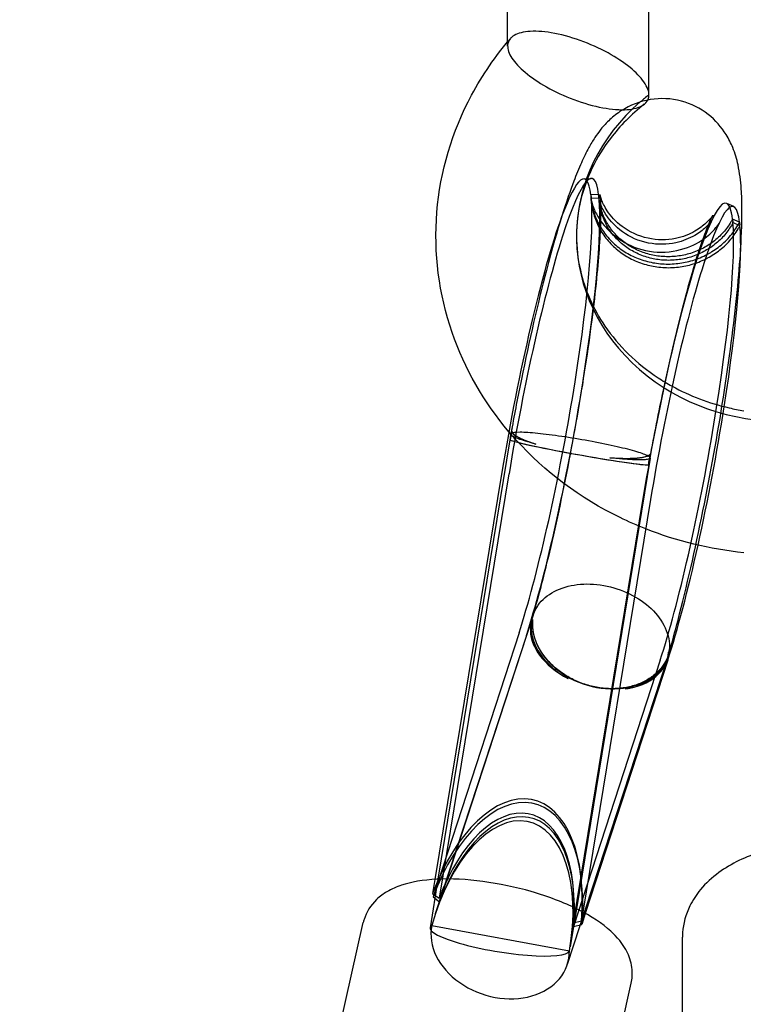
# Model space of a CAD drawing. Extents: x -293 to 432, y -284 to 282.
# Drawn here: x -4 to 0, y 148 to 153 of the extents above; entities that cross this region are included whole.
import ezdxf

# ---------------------------------------------------------------- set-up
doc = ezdxf.new("R2010")
doc.units = 0
doc.header["$LTSCALE"] = 20
doc.header["$MEASUREMENT"] = 0
doc.layers.get('0').update_dxf_attribs({"linetype": 'CONTINUOUS'})
doc.layers.add('DIM_IMP_SAFETY', color=7, linetype='CONTINUOUS')
doc.layers.add('TPMTRX02$0$2D_GALV', color=4, linetype='CONTINUOUS')
doc.styles.get("Standard").update_dxf_attribs({"font": 'DCI.shx'})
doc.dimstyles.new('AM_ANSI', dxfattribs={"dimscale": 48, "dimtxt": 0.12, "dimasz": 0.12, "dimexe": 0.1, "dimexo": 0.05, "dimgap": 0.06, "dimtad": 0, "dimtih": 1, "dimtoh": 1, "dimdec": 0, "dimzin": 7, "dimdsep": 46, "dimlunit": 4, "dimtxsty": 'Standard', "dimcen": 0, "dimclrd": 256, "dimclre": 256, "dimclrt": 256, "dimadec": 0, "dimazin": 2, "dimtp": 0.1, "dimtm": 0.1, "dimtfac": 0.71, "dimtdec": 0, "dimtofl": 0, "dimtmove": 0, "dimatfit": 3, "dimfxl": 0, "dimtolj": 1, "dimtzin": 7, "dimlwd": -1, "dimlwe": -1, "dimarcsym": 0})

# ---------------------------------------------------------------- blocks, each defined once
blk = doc.blocks.new('TPMTRX02')
at = {"layer": 'TPMTRX02$0$2D_GALV'}
for p, q in [((-0.8647, 152.8689), (-0.8647, 153.7032)), ((-1.1932, 152.4471), (-1.1541, 152.4497)), ((-1.1168, 152.3697), (-1.1562, 152.3677)), ((-1.1562, 152.3677), (-1.1547, 152.3539)), ((-1.1542, 152.3495), (-1.1547, 152.3539)), ((-1.1168, 152.3697), (-1.1154, 152.3559)), ((-1.1149, 152.3515), (-1.1154, 152.3559)), ((-1.1149, 152.3515), (-1.1542, 152.3495)), ((-0.4392, 152.3083), (-0.4747, 152.3247)), ((-0.41, 152.2304), (-0.4453, 152.2461)), ((-0.4453, 152.2461), (-0.4438, 152.2323)), ((-0.4434, 152.2279), (-0.4438, 152.2323)), ((-0.4081, 152.2122), (-0.4434, 152.2279)), ((-0.41, 152.2304), (-0.4085, 152.2166)), ((-0.4081, 152.2122), (-0.4085, 152.2166)), ((-1.5544, 151.1864), (-1.5576, 151.1669)), ((-1.5622, 151.1383), (-1.9227, 148.9328)), ((-1.5621, 151.1391), (-1.5622, 151.1383)), ((-0.8592, 151.0463), (-1.2288, 148.7845)), ((-0.8592, 151.0463), (-0.8592, 151.0463)), ((-1.6025, 150.9759), (-1.9381, 148.932)), ((-1.5666, 150.9676), (-1.9163, 148.8372)), ((-0.895, 150.844), (-1.2448, 148.7137)), ((-0.8564, 150.8386), (-1.1964, 148.7679)), ((-1.4461, 150.2571), (-1.9367, 148.7583)), ((-1.5162, 150.1697), (-1.9477, 148.8435)), ((-1.4795, 150.1554), (-1.9144, 148.8191)), ((-0.7743, 150.0316), (-1.2741, 148.5044)), ((-0.808, 150.0318), (-1.2428, 148.6955)), ((-0.77, 150.0324), (-1.1837, 148.761)), ((-0.765, 150.0599), (-0.7707, 150.0425)), ((-1.9227, 148.9328), (-1.9626, 148.6887)), ((-1.9381, 148.932), (-1.9496, 148.8617)), ((-1.9496, 148.8617), (-1.9163, 148.8372)), ((-1.9477, 148.8435), (-1.9144, 148.8191)), ((-1.2288, 148.7845), (-1.2601, 148.5933)), ((-1.1964, 148.7679), (-1.2035, 148.7244)), ((-1.1837, 148.761), (-1.2016, 148.7062)), ((-2.6811, 147.0205), (-2.2977, 148.7147)), ((-1.9541, 148.6996), (-1.2637, 148.5726)), ((-1.2448, 148.7137), (-1.2035, 148.7244)), ((-1.2428, 148.6955), (-1.2016, 148.7062)), ((-0.6966, 147.1487), (-0.6966, 148.6415)), ((-1.3371, 146.7164), (-0.9537, 148.4105))]:
    blk.add_line(p, q, dxfattribs=at)
for centre, major_axis, ratio, start_param, end_param in [((-0.1954, 152.1607), (-1.0326, 0), 0.900655, 5.417531, 5.473914), ((-0.1954, 152.1607), (-1.0326, 0), 0.900655, 5.473914, 10.159806), ((-1.3866, 151.1641), (0.2365, 1.2854), 0.109828, 5.948482, 8.027614), ((-1.4239, 151.171), (0.2348, 1.2759), 0.109828, 5.948627, 6.856946), ((-0.6778, 151.0337), (0.2348, 1.2759), 0.109828, 5.948627, 8.027614), ((-1.424, 151.1711), (0.2348, 1.2759), 0.109828, 3.830413, 5.909399), ((-1.3867, 151.1642), (0.2365, 1.2854), 0.109828, 3.830413, 5.909544), ((-0.7151, 151.0405), (0.2365, 1.2854), 0.109828, 6.255187, 7.403815), ((-0.7151, 151.0405), (0.2365, 1.2854), 0.109828, 5.948482, 6.255187), ((-1.4239, 151.171), (0.2348, 1.2759), 0.109828, 0.573761, 1.744428), ((-0.7151, 151.0407), (0.2365, 1.2854), 0.109828, 3.830413, 5.909544), ((-0.6778, 151.0338), (0.2348, 1.2759), 0.109828, 4.946158, 5.909399), ((-0.7151, 151.0405), (0.2365, 1.2854), 0.109828, 1.120629, 1.744428), ((-0.6778, 151.0338), (0.2348, 1.2759), 0.109828, 4.393547, 4.946158), ((-1.2047, 151.1292), (0.3497, -0.0572), 0.177967, 3.024109, 4.034272), ((-1.2133, 151.0765), (0.3488, -0.0626), 0.038661, 3.036965, 6.16534), ((-1.2138, 151.0764), (-0.3487, 0.0627), 0.038285, 0, 3.038071), ((-1.2138, 151.0764), (-0.3487, 0.0627), 0.038285, 6.166446, 6.283185), ((-1.2047, 151.1292), (0.3497, -0.0572), 0.177967, 5.166822, 6.176985), ((-0.6778, 151.0338), (0.2348, 1.2759), 0.109828, 3.830413, 4.393547), ((-1.1018, 150.1701), (0.3368, -0.1102), 0.771347, 3.307019, 6.46464), ((-1.1129, 150.1343), (0.3402, -0.099), 0.675236, 3.286475, 4.435235), ((-1.1128, 150.1366), (0.3399, -0.1004), 0.681741, 3.299673, 4.439289), ((-1.1129, 150.1343), (0.3402, -0.099), 0.675236, 5.288451, 6.437211), ((-1.1128, 150.1366), (0.3399, -0.1004), 0.681741, 5.292506, 6.432122), ((-1.6164, 148.6172), (0.1735, 0.7132), 0.53249, 4.990722, 7.636051), ((-1.6144, 148.5991), (0.1735, 0.7132), 0.53249, 4.990722, 7.636051), ((-1.6164, 148.6172), (0.1562, 0.6419), 0.53249, 4.990722, 7.636051), ((-1.6204, 148.5856), (0.1548, 0.6349), 0.538303, 4.823345, 7.804623), ((-1.6144, 148.5991), (0.1562, 0.6419), 0.53249, 4.990722, 7.636051), ((-1.6129, 148.6316), (-0.3497, 0.0572), 0.177967, 6.090296, 9.393983), ((-1.6109, 148.6146), (-0.3368, 0.1102), 0.771347, 0.093283, 3.39519), ((-1.6046, 148.6823), (0.023, 0.5742), 0.608985, 1.564121, 1.56501), ((-1.6046, 148.6823), (0.023, 0.5742), 0.608985, 4.54451, 4.545399)]:
    blk.add_ellipse(centre, major_axis=major_axis, ratio=ratio, start_param=start_param, end_param=end_param, dxfattribs=at)
for points in [[(-1.5733, 153.1356), (-1.5733, 153.3248), (-1.5733, 153.514), (-1.5733, 153.7032)], [(-1.5733, 153.1141), (-1.5733, 153.1213), (-1.5733, 153.1284), (-1.5733, 153.1356)], [(-1.1531, 152.3328), (-1.1526, 152.3272), (-1.152, 152.3189), (-1.1516, 152.308)], [(-1.1526, 152.3274), (-1.1527, 152.3289), (-1.1529, 152.3303), (-1.153, 152.3318)], [(-1.1122, 152.3096), (-1.1127, 152.3212), (-1.1133, 152.3301), (-1.1139, 152.3364)], [(-1.1134, 152.3316), (-1.1136, 152.3331), (-1.1137, 152.3345), (-1.1139, 152.336)], [(-1.5576, 151.1669), (-1.5592, 151.1576), (-1.5609, 151.1484), (-1.5626, 151.1391)], [(-1.5575, 151.167), (-1.5575, 151.167), (-1.5575, 151.1669), (-1.5576, 151.1669)], [(-0.3893, 150.5713), (-0.5586, 150.5888), (-0.7242, 150.629), (-0.8807, 150.6908)], [(-0.7727, 150.0353), (-0.7714, 150.0398), (-0.7701, 150.0442), (-0.7688, 150.0487)]]:
    blk.add_open_spline(points, degree=3, dxfattribs=at)
for points, knots in [([(-1.5674, 151.1787), (-1.6928, 151.3273), (-1.7892, 151.4956), (-1.9186, 151.8709), (-1.9447, 152.0757), (-1.9116, 152.4849), (-1.8522, 152.6847), (-1.6999, 152.9693), (-1.6346, 153.0642), (-1.5595, 153.1519)], [138.25148, 138.25148, 138.25148, 138.25148, 153.693306, 153.693306, 170.319463, 170.319463, 187.034196, 187.034196, 196.226525, 196.226525, 196.226525, 196.226525]), ([(-1.5595, 153.1519), (-1.5682, 153.1418), (-1.5728, 153.1299), (-1.5739, 153.0978), (-1.5666, 153.0767), (-1.5369, 153.0308), (-1.5143, 153.0066), (-1.4554, 152.9569), (-1.4189, 152.932), (-1.3355, 152.8849), (-1.2887, 152.8633), (-1.1922, 152.8272), (-1.1429, 152.8133), (-1.0514, 152.7963), (-1.0095, 152.793), (-0.9411, 152.7978), (-0.9143, 152.805), (-0.8839, 152.8241), (-0.8755, 152.833), (-0.8704, 152.8433)], [82.050428, 82.050428, 82.050428, 82.050428, 84.452778, 84.452778, 87.747356, 87.747356, 91.14512, 91.14512, 94.775724, 94.775724, 98.655152, 98.655152, 102.648606, 102.648606, 106.539407, 106.539407, 110.124189, 110.124189, 112.300774, 112.300774, 112.300774, 112.300774]), ([(-0.8647, 152.8689), (-0.8647, 152.8776), (-0.8663, 152.8867), (-0.8738, 152.9086), (-0.8806, 152.9215), (-0.8899, 152.9348), (-0.9063, 152.9582), (-0.9299, 152.9825), (-0.9909, 153.0321), (-1.0284, 153.0569), (-1.1136, 153.1036), (-1.1613, 153.1249), (-1.2588, 153.1598), (-1.3082, 153.173), (-1.3983, 153.188), (-1.4388, 153.1902), (-1.5043, 153.1836), (-1.5298, 153.1757), (-1.552, 153.1597), (-1.5561, 153.1559), (-1.5595, 153.1519)], [55.247305, 55.247305, 55.247305, 55.247305, 56.761426, 56.761426, 58.68231, 58.68231, 58.68231, 62.079483, 62.079483, 65.729973, 65.729973, 69.649827, 69.649827, 73.675848, 73.675848, 77.51869, 77.51869, 81.081979, 81.081979, 82.050428, 82.050428, 82.050428, 82.050428]), ([(-0.4046, 152.0924), (-0.3992, 152.1789), (-0.3976, 152.2468), (-0.3982, 152.3336), (-0.3993, 152.3652), (-0.4044, 152.4393), (-0.4093, 152.479), (-0.4238, 152.5464), (-0.432, 152.5749), (-0.4528, 152.626), (-0.4635, 152.6478), (-0.5008, 152.7076), (-0.5309, 152.7422), (-0.6066, 152.8014), (-0.6522, 152.8247), (-0.7532, 152.8516), (-0.8062, 152.854), (-0.9116, 152.8368), (-0.9602, 152.8168), (-1.0239, 152.7763), (-1.043, 152.761), (-1.0775, 152.7291), (-1.0922, 152.713), (-1.1165, 152.6829), (-1.1265, 152.669), (-1.1468, 152.6385), (-1.157, 152.6213), (-1.1662, 152.6046), (-1.1793, 152.5807), (-1.1915, 152.5559), (-1.2168, 152.4993), (-1.2292, 152.4687), (-1.2753, 152.347), (-1.3221, 152.206), (-1.422, 151.8227), (-1.4646, 151.6375), (-1.5217, 151.3575), (-1.5382, 151.2723), (-1.5539, 151.187)], [144.752844, 144.752844, 144.752844, 144.752844, 149.866845, 149.866845, 153.131404, 153.131404, 157.697826, 157.697826, 161.176076, 161.176076, 163.638781, 163.638781, 167.728543, 167.728543, 172.063134, 172.063134, 176.500321, 176.500321, 181.153511, 181.153511, 183.614725, 183.614725, 186.127857, 186.127857, 188.343468, 188.343468, 191.1041, 191.1041, 191.1041, 195.073628, 195.073628, 199.373152, 199.373152, 210.778099, 210.778099, 219.463727, 219.463727, 223.190964, 223.190964, 223.190964, 223.190964]), ([(-0.8704, 152.8433), (-0.8675, 152.8492), (-0.8657, 152.8554), (-0.8648, 152.8644), (-0.8647, 152.8667), (-0.8647, 152.8689)], [112.300774, 112.300774, 112.300774, 112.300774, 113.526482, 113.526482, 113.929615, 113.929615, 113.929615, 113.929615]), ([(-0.8883, 152.8219), (-0.9531, 152.771), (-1.0099, 152.7135), (-1.1297, 152.5563), (-1.1794, 152.4522), (-1.2206, 152.2836), (-1.228, 152.2222), (-1.228, 152.1607)], [33.401559, 33.401559, 33.401559, 33.401559, 40.210054, 40.210054, 50.505339, 50.505339, 56.273372, 56.273372, 56.273372, 56.273372]), ([(-0.5444, 152.2645), (-0.5451, 152.2635), (-0.5467, 152.261), (-0.5548, 152.2502), (-0.5638, 152.2389), (-0.5933, 152.2118), (-0.6115, 152.1977), (-0.6612, 152.1693), (-0.694, 152.1559), (-0.7752, 152.1396), (-0.8219, 152.1394), (-0.9181, 152.16), (-0.962, 152.1812), (-1.032, 152.2333), (-1.0567, 152.2618), (-1.0889, 152.3103), (-1.0976, 152.3296), (-1.1091, 152.3602), (-1.1105, 152.369), (-1.1107, 152.3699), (-1.1091, 152.3603), (-1.1066, 152.3171), (-1.1061, 152.2812), (-1.1091, 152.1671), (-1.1152, 152.0696), (-1.1407, 151.8162), (-1.16, 151.6665), (-1.2092, 151.3428), (-1.2392, 151.1706), (-1.3056, 150.8311), (-1.3415, 150.6666), (-1.4022, 150.4173), (-1.426, 150.3276), (-1.4481, 150.2506)], [82.673319, 82.673319, 82.673319, 82.673319, 84.262455, 84.262455, 87.079878, 87.079878, 89.599551, 89.599551, 92.614983, 92.614983, 96.105799, 96.105799, 99.829794, 99.829794, 103.317993, 103.317993, 106.332323, 106.332323, 109.852529, 109.852529, 113.740663, 113.740663, 118.43054, 118.43054, 126.164148, 126.164148, 134.504126, 134.504126, 143.214901, 143.214901, 152.008599, 152.008599, 157.986756, 157.986756, 157.986756, 157.986756]), ([(-1.1562, 152.3677), (-1.1559, 152.3617), (-1.1555, 152.3558), (-1.1538, 152.3379), (-1.1521, 152.3261), (-1.1476, 152.3039), (-1.1447, 152.2924), (-1.1376, 152.2692), (-1.1333, 152.2575), (-1.1235, 152.2347), (-1.1179, 152.2236), (-1.1059, 152.2022), (-1.0995, 152.1921), (-1.0863, 152.1733), (-1.0789, 152.1637), (-1.0627, 152.145), (-1.0539, 152.1358), (-1.0355, 152.1184), (-1.0257, 152.1101), (-1.0059, 152.0948), (-0.9957, 152.0878), (-0.9757, 152.0753), (-0.9649, 152.0692), (-0.9422, 152.0577), (-0.9303, 152.0525), (-0.906, 152.0431), (-0.8936, 152.0389), (-0.8688, 152.032), (-0.8565, 152.0292), (-0.8328, 152.0248), (-0.8202, 152.0231), (-0.7945, 152.0207), (-0.7812, 152.0201), (-0.7548, 152.0202), (-0.7415, 152.0208), (-0.7157, 152.0233), (-0.7031, 152.0251), (-0.6792, 152.0296), (-0.6669, 152.0325), (-0.6419, 152.0395), (-0.6294, 152.0437), (-0.6048, 152.0532), (-0.5928, 152.0585), (-0.5791, 152.0654), (-0.5769, 152.0665), (-0.5748, 152.0676)], [17.13793, 17.13793, 17.13793, 17.13793, 17.588106, 17.588106, 18.513934, 18.513934, 19.439726, 19.439726, 20.365519, 20.365519, 21.291311, 21.291311, 22.217103, 22.217103, 23.142775, 23.142775, 24.068446, 24.068446, 24.994118, 24.994118, 25.919789, 25.919789, 26.845311, 26.845311, 27.770834, 27.770834, 28.696356, 28.696356, 29.621878, 29.621878, 30.5474, 30.5474, 31.472922, 31.472922, 32.398444, 32.398444, 33.323966, 33.323966, 34.249637, 34.249637, 35.175309, 35.175309, 36.10098, 36.10098, 36.275329, 36.275329, 36.275329, 36.275329]), ([(-0.4453, 152.2461), (-0.4479, 152.2412), (-0.4505, 152.2364), (-0.4589, 152.2221), (-0.465, 152.213), (-0.4773, 152.196), (-0.4842, 152.1874), (-0.4992, 152.1705), (-0.5073, 152.1622), (-0.5244, 152.1464), (-0.5333, 152.1389), (-0.5516, 152.1251), (-0.5609, 152.1187), (-0.5792, 152.1073), (-0.5891, 152.1018), (-0.6098, 152.0914), (-0.6206, 152.0866), (-0.6427, 152.0781), (-0.654, 152.0743), (-0.6765, 152.068), (-0.6876, 152.0654), (-0.7091, 152.0614), (-0.7204, 152.0597), (-0.7437, 152.0575), (-0.7556, 152.0569), (-0.7794, 152.0568), (-0.7913, 152.0574), (-0.8145, 152.0595), (-0.8258, 152.0611), (-0.8472, 152.065), (-0.8582, 152.0676), (-0.8805, 152.0738), (-0.8917, 152.0775), (-0.9136, 152.086), (-0.9243, 152.0907), (-0.9447, 152.101), (-0.9544, 152.1065), (-0.9724, 152.1178), (-0.9816, 152.1241), (-0.9995, 152.1379), (-1.0082, 152.1453), (-1.0248, 152.161), (-1.0327, 152.1693), (-1.0473, 152.1861), (-1.0539, 152.1947), (-1.0658, 152.2116), (-1.0716, 152.2208), (-1.0824, 152.24), (-1.0874, 152.25), (-1.0963, 152.2705), (-1.1001, 152.281), (-1.1066, 152.3019), (-1.1092, 152.3123), (-1.1132, 152.3323), (-1.1147, 152.3428), (-1.1163, 152.3589), (-1.1166, 152.3643), (-1.1168, 152.3697)], [15.424152, 15.424152, 15.424152, 15.424152, 15.829306, 15.829306, 16.662549, 16.662549, 17.495754, 17.495754, 18.32896, 18.32896, 19.162165, 19.162165, 19.99537, 19.99537, 20.828469, 20.828469, 21.661568, 21.661568, 22.494667, 22.494667, 23.327766, 23.327766, 24.16074, 24.16074, 24.993714, 24.993714, 25.826687, 25.826687, 26.659661, 26.659661, 27.492635, 27.492635, 28.325609, 28.325609, 29.158583, 29.158583, 29.991557, 29.991557, 30.824656, 30.824656, 31.657754, 31.657754, 32.490853, 32.490853, 33.323952, 33.323952, 34.157157, 34.157157, 34.990363, 34.990363, 35.823568, 35.823568, 36.656774, 36.656774, 37.490016, 37.490016, 37.895171, 37.895171, 37.895171, 37.895171]), ([(-1.153, 152.3318), (-1.1533, 152.3341), (-1.1535, 152.3364), (-1.154, 152.341), (-1.1543, 152.3433), (-1.1545, 152.3456)], [0, 0, 0, 0, 0.4864034, 0.4864034, 0.9728068, 0.9728068, 0.9728068, 0.9728068]), ([(-1.1538, 152.3395), (-1.1542, 152.3427), (-1.1543, 152.3422), (-1.1518, 152.331), (-1.1492, 152.3204), (-1.1372, 152.2896), (-1.1285, 152.2709), (-1.1008, 152.227), (-1.0809, 152.2019), (-1.0233, 152.149), (-0.9839, 152.1233), (-0.8886, 152.0863), (-0.836, 152.0779), (-0.7286, 152.0829), (-0.6795, 152.0975), (-0.6053, 152.1337), (-0.5788, 152.1531), (-0.5405, 152.1875), (-0.5292, 152.2013), (-0.5185, 152.2155), (-0.5162, 152.219), (-0.5139, 152.2226), (-0.5134, 152.2234), (-0.5133, 152.2236)], [166.221151, 166.221151, 166.221151, 166.221151, 168.680525, 168.680525, 171.157081, 171.157081, 173.496557, 173.496557, 176.167976, 176.167976, 179.450583, 179.450583, 182.977754, 182.977754, 186.731774, 186.731774, 189.862778, 189.862778, 192.820258, 192.820258, 194.419341, 194.419341, 195.593447, 195.593447, 195.593447, 195.593447]), ([(-1.1542, 152.3495), (-1.154, 152.3435), (-1.1536, 152.3376), (-1.1519, 152.3197), (-1.1501, 152.308), (-1.1457, 152.2857), (-1.1428, 152.2742), (-1.1356, 152.251), (-1.1313, 152.2394), (-1.1215, 152.2166), (-1.116, 152.2054), (-1.104, 152.1841), (-1.0975, 152.1739), (-1.0843, 152.1551), (-1.0769, 152.1456), (-1.0607, 152.1268), (-1.052, 152.1177), (-1.0335, 152.1002), (-1.0238, 152.092), (-1.0039, 152.0767), (-0.9938, 152.0697), (-0.9737, 152.0571), (-0.963, 152.051), (-0.9403, 152.0396), (-0.9284, 152.0343), (-0.904, 152.0249), (-0.8916, 152.0208), (-0.8669, 152.0138), (-0.8546, 152.011), (-0.8308, 152.0067), (-0.8183, 152.0049), (-0.7925, 152.0025), (-0.7793, 152.0019), (-0.7528, 152.002), (-0.7396, 152.0027), (-0.7137, 152.0051), (-0.7012, 152.007), (-0.6773, 152.0114), (-0.6649, 152.0143), (-0.64, 152.0213), (-0.6274, 152.0255), (-0.6029, 152.035), (-0.5908, 152.0404), (-0.5678, 152.0519), (-0.5569, 152.058), (-0.5365, 152.0707), (-0.5262, 152.0777), (-0.5059, 152.0931), (-0.4959, 152.1014), (-0.477, 152.119), (-0.468, 152.1282), (-0.4513, 152.147), (-0.4436, 152.1565), (-0.4299, 152.1754), (-0.4232, 152.1856), (-0.4138, 152.2015), (-0.4109, 152.2068), (-0.4081, 152.2122)], [17.13793, 17.13793, 17.13793, 17.13793, 17.588106, 17.588106, 18.513934, 18.513934, 19.439726, 19.439726, 20.365519, 20.365519, 21.291311, 21.291311, 22.217103, 22.217103, 23.142775, 23.142775, 24.068446, 24.068446, 24.994118, 24.994118, 25.919789, 25.919789, 26.845311, 26.845311, 27.770834, 27.770834, 28.696356, 28.696356, 29.621878, 29.621878, 30.5474, 30.5474, 31.472922, 31.472922, 32.398444, 32.398444, 33.323966, 33.323966, 34.249637, 34.249637, 35.175309, 35.175309, 36.10098, 36.10098, 37.026652, 37.026652, 37.952444, 37.952444, 38.878237, 38.878237, 39.804029, 39.804029, 40.729822, 40.729822, 41.655649, 41.655649, 42.105825, 42.105825, 42.105825, 42.105825]), ([(-1.1139, 152.336), (-1.1141, 152.3383), (-1.1144, 152.3406), (-1.1149, 152.3452), (-1.1151, 152.3475), (-1.1154, 152.3498)], [0, 0, 0, 0, 0.4864034, 0.4864034, 0.9728068, 0.9728068, 0.9728068, 0.9728068]), ([(-0.5647, 152.2208), (-0.5691, 152.2158), (-0.5746, 152.21), (-0.595, 152.191), (-0.6128, 152.177), (-0.6614, 152.1485), (-0.6936, 152.1349), (-0.7735, 152.1175), (-0.8199, 152.1164), (-0.9159, 152.1352), (-0.9602, 152.1554), (-1.0322, 152.2068), (-1.0581, 152.2356), (-1.0916, 152.2848), (-1.1009, 152.3046), (-1.1131, 152.3364), (-1.1149, 152.3461), (-1.1153, 152.3485), (-1.1151, 152.3474), (-1.1148, 152.3444)], [68.953854, 68.953854, 68.953854, 68.953854, 70.279922, 70.279922, 72.925941, 72.925941, 76.091172, 76.091172, 79.77094, 79.77094, 83.688426, 83.688426, 87.424389, 87.424389, 90.590866, 90.590866, 94.22826, 94.22826, 95.99621, 95.99621, 95.99621, 95.99621]), ([(-0.4434, 152.2279), (-0.4459, 152.223), (-0.4486, 152.2183), (-0.457, 152.204), (-0.463, 152.1948), (-0.4754, 152.1778), (-0.4823, 152.1692), (-0.4973, 152.1523), (-0.5054, 152.144), (-0.5224, 152.1282), (-0.5314, 152.1207), (-0.5497, 152.1069), (-0.559, 152.1006), (-0.5773, 152.0892), (-0.5871, 152.0836), (-0.6078, 152.0733), (-0.6187, 152.0685), (-0.6408, 152.0599), (-0.6521, 152.0561), (-0.6745, 152.0498), (-0.6857, 152.0472), (-0.7072, 152.0432), (-0.7185, 152.0416), (-0.7417, 152.0393), (-0.7537, 152.0387), (-0.7775, 152.0387), (-0.7894, 152.0392), (-0.8126, 152.0414), (-0.8239, 152.0429), (-0.8452, 152.0469), (-0.8563, 152.0494), (-0.8786, 152.0556), (-0.8898, 152.0593), (-0.9116, 152.0678), (-0.9223, 152.0726), (-0.9428, 152.0828), (-0.9525, 152.0883), (-0.9705, 152.0996), (-0.9796, 152.1059), (-0.9975, 152.1197), (-1.0063, 152.1271), (-1.0229, 152.1428), (-1.0308, 152.1511), (-1.0453, 152.1679), (-1.052, 152.1765), (-1.0639, 152.1935), (-1.0697, 152.2026), (-1.0805, 152.2218), (-1.0855, 152.2318), (-1.0943, 152.2524), (-1.0982, 152.2629), (-1.1046, 152.2837), (-1.1072, 152.2941), (-1.1112, 152.3141), (-1.1128, 152.3247), (-1.1143, 152.3408), (-1.1147, 152.3461), (-1.1149, 152.3515)], [15.424152, 15.424152, 15.424152, 15.424152, 15.829306, 15.829306, 16.662549, 16.662549, 17.495754, 17.495754, 18.32896, 18.32896, 19.162165, 19.162165, 19.99537, 19.99537, 20.828469, 20.828469, 21.661568, 21.661568, 22.494667, 22.494667, 23.327766, 23.327766, 24.16074, 24.16074, 24.993714, 24.993714, 25.826687, 25.826687, 26.659661, 26.659661, 27.492635, 27.492635, 28.325609, 28.325609, 29.158583, 29.158583, 29.991557, 29.991557, 30.824656, 30.824656, 31.657754, 31.657754, 32.490853, 32.490853, 33.323952, 33.323952, 34.157157, 34.157157, 34.990363, 34.990363, 35.823568, 35.823568, 36.656774, 36.656774, 37.490016, 37.490016, 37.895171, 37.895171, 37.895171, 37.895171]), ([(-0.8592, 151.0463), (-0.8381, 151.1617), (-0.8155, 151.2767), (-0.757, 151.5528), (-0.7205, 151.707), (-0.6496, 151.9736), (-0.6179, 152.076), (-0.581, 152.1802), (-0.5702, 152.2081), (-0.5521, 152.2505), (-0.5458, 152.2622), (-0.5439, 152.2654), (-0.5439, 152.2654), (-0.5444, 152.2645)], [49.802106, 49.802106, 49.802106, 49.802106, 55.688358, 55.688358, 64.40635, 64.40635, 73.05935, 73.05935, 77.097354, 77.097354, 81.437074, 81.437074, 82.673319, 82.673319, 82.673319, 82.673319]), ([(-0.5748, 152.0676), (-0.5657, 152.0724), (-0.5569, 152.0774), (-0.5384, 152.0889), (-0.5281, 152.0959), (-0.5078, 152.1113), (-0.4979, 152.1196), (-0.4789, 152.1371), (-0.4699, 152.1463), (-0.4532, 152.1651), (-0.4456, 152.1747), (-0.4318, 152.1936), (-0.4251, 152.2038), (-0.4158, 152.2196), (-0.4128, 152.225), (-0.41, 152.2304)], [36.275329, 36.275329, 36.275329, 36.275329, 37.026652, 37.026652, 37.952444, 37.952444, 38.878237, 38.878237, 39.804029, 39.804029, 40.729822, 40.729822, 41.655649, 41.655649, 42.105825, 42.105825, 42.105825, 42.105825]), ([(-0.55, 152.2393), (-0.5507, 152.2384), (-0.5515, 152.2372), (-0.5552, 152.2321), (-0.5592, 152.227), (-0.5647, 152.2208)], [66.701716, 66.701716, 66.701716, 66.701716, 67.306657, 67.306657, 68.953854, 68.953854, 68.953854, 68.953854]), ([(-0.5638, 152.2086), (-0.5555, 152.2278), (-0.5499, 152.2388), (-0.5468, 152.2444), (-0.5469, 152.2437), (-0.55, 152.2393)], [59.881391, 59.881391, 59.881391, 59.881391, 64.05528, 64.05528, 66.701716, 66.701716, 66.701716, 66.701716]), ([(-0.5133, 152.2236), (-0.5133, 152.2236), (-0.5134, 152.2235), (-0.5136, 152.223), (-0.515, 152.2204), (-0.5206, 152.2094), (-0.5276, 152.1931)], [195.593447, 195.593447, 195.593447, 195.593447, 196.354845, 196.354845, 196.354845, 200.696602, 200.696602, 200.696602, 200.696602]), ([(-1.228, 152.1607), (-1.228, 152.1033), (-1.2216, 152.0459), (-1.1864, 151.8916), (-1.1451, 151.7967), (-1.0174, 151.6092), (-0.9271, 151.5207), (-0.7956, 151.4344), (-0.7723, 151.4204), (-0.7484, 151.4072)], [56.273372, 56.273372, 56.273372, 56.273372, 61.658691, 61.658691, 70.955817, 70.955817, 81.50026, 81.50026, 83.684159, 83.684159, 83.684159, 83.684159]), ([(-0.7624, 150.0711), (-0.7486, 150.1197), (-0.734, 150.1735), (-0.6755, 150.3996), (-0.6332, 150.5854), (-0.5553, 150.9701), (-0.5205, 151.1637), (-0.4617, 151.5399), (-0.4384, 151.7177), (-0.4141, 151.9597), (-0.4084, 152.0308), (-0.4046, 152.0924)], [116.797748, 116.797748, 116.797748, 116.797748, 119.43678, 119.43678, 126.841791, 126.841791, 133.975983, 133.975983, 141.109188, 141.109188, 144.752844, 144.752844, 144.752844, 144.752844]), ([(-0.7484, 151.4072), (-0.6604, 151.3588), (-0.5638, 151.3218), (-0.4379, 151.2925), (-0.4137, 151.2877), (-0.3893, 151.2837)], [83.684159, 83.684159, 83.684159, 83.684159, 91.738215, 91.738215, 93.639016, 93.639016, 93.639016, 93.639016]), ([(-0.8807, 150.6908), (-0.9243, 150.708), (-0.9671, 150.7268), (-1.2091, 150.8447), (-1.3869, 150.9774), (-1.5442, 151.1518), (-1.5559, 151.1652), (-1.5674, 151.1787)], [116.045047, 116.045047, 116.045047, 116.045047, 119.66166, 119.66166, 136.84114, 136.84114, 138.25148, 138.25148, 138.25148, 138.25148]), ([(-1.5547, 151.1704), (-1.5548, 151.1699), (-1.5549, 151.1694), (-1.5566, 151.1593), (-1.5583, 151.1498), (-1.5599, 151.1402)], [-11.6706348, -11.6706348, -11.6706348, -11.6706348, -11.6327551, -11.6327551, -10.8888989, -10.8888989, -10.8888989, -10.8888989]), ([(-1.432, 151.1166), (-1.4508, 151.1215), (-1.4679, 151.1263), (-1.5112, 151.1396), (-1.532, 151.1475), (-1.5507, 151.1576), (-1.5548, 151.1607), (-1.5574, 151.1647), (-1.5577, 151.1658), (-1.5576, 151.1669)], [-9.052953, -9.052953, -9.052953, -9.052953, -7.148518, -7.148518, -3.627563, -3.627563, -1.813827, -1.813827, -0.982447, -0.982447, -0.982447, -0.982447]), ([(-1.5576, 151.1669), (-1.5573, 151.1682), (-1.5565, 151.1693), (-1.5548, 151.1703), (-1.5548, 151.1703), (-1.5547, 151.1704)], [-0.982447, -0.982447, -0.982447, -0.982447, 0, 0, 0.028268, 0.028268, 0.028268, 0.028268]), ([(-1.5547, 151.1704), (-1.5547, 151.1709), (-1.5546, 151.1713), (-1.5533, 151.179), (-1.552, 151.1861), (-1.5508, 151.1933)], [-6.6653618, -6.6653618, -6.6653618, -6.6653618, -6.6276007, -6.6276007, -6.0738184, -6.0738184, -6.0738184, -6.0738184]), ([(-0.8592, 151.0463), (-0.859, 151.0474), (-0.8594, 151.0486), (-0.8622, 151.0525), (-0.8666, 151.0556), (-0.8862, 151.0654), (-0.9075, 151.0728), (-0.9643, 151.0892), (-0.9993, 151.0979), (-1.0786, 151.1155), (-1.122, 151.1242), (-1.2121, 151.1407), (-1.2577, 151.1483), (-1.3453, 151.1612), (-1.3863, 151.1665), (-1.4583, 151.1737), (-1.4885, 151.1756), (-1.5339, 151.1758), (-1.5486, 151.174), (-1.5546, 151.1704), (-1.5547, 151.1704), (-1.5547, 151.1704)], [-27.387298, -27.387298, -27.387298, -27.387298, -26.497465, -26.497465, -24.641631, -24.641631, -21.11685, -21.11685, -17.608388, -17.608388, -14.107179, -14.107179, -10.598321, -10.598321, -7.074143, -7.074143, -3.538249, -3.538249, 0, 0, 0.028268, 0.028268, 0.028268, 0.028268]), ([(-1.5539, 151.187), (-1.5542, 151.1852), (-1.5541, 151.1833), (-1.5529, 151.179), (-1.5517, 151.1767), (-1.5481, 151.1718), (-1.5457, 151.1694), (-1.5403, 151.1647), (-1.537, 151.1622), (-1.5292, 151.1569), (-1.5246, 151.1542), (-1.5144, 151.1487), (-1.5087, 151.1459), (-1.4967, 151.1403), (-1.4902, 151.1376), (-1.4773, 151.1323), (-1.4701, 151.1296), (-1.4546, 151.124), (-1.4462, 151.1212), (-1.4356, 151.1178), (-1.4338, 151.1172), (-1.432, 151.1166)], [-12.453218, -12.453218, -12.453218, -12.453218, -11.719568, -11.719568, -10.870034, -10.870034, -10.020499, -10.020499, -9.1795, -9.1795, -8.3385, -8.3385, -7.4975, -7.4975, -6.6565, -6.6565, -5.822231, -5.822231, -4.987961, -4.987961, -4.81531, -4.81531, -4.81531, -4.81531]), ([(-1.5508, 151.1933), (-1.5522, 151.1916), (-1.5532, 151.1898), (-1.5538, 151.1876), (-1.5538, 151.1873), (-1.5539, 151.187)], [-13.3671748, -13.3671748, -13.3671748, -13.3671748, -12.5691028, -12.5691028, -12.453218, -12.453218, -12.453218, -12.453218]), ([(-1.0603, 151.0482), (-1.0581, 151.0481), (-1.0559, 151.0479), (-1.0431, 151.047), (-1.0328, 151.0464), (-1.0131, 151.0455), (-1.0038, 151.0452), (-0.9864, 151.0449), (-0.9777, 151.0448), (-0.9605, 151.045), (-0.9522, 151.0452), (-0.9364, 151.046), (-0.929, 151.0465), (-0.9153, 151.0478), (-0.9091, 151.0485), (-0.898, 151.0502), (-0.8926, 151.0512), (-0.8827, 151.0536), (-0.8782, 151.0549), (-0.8703, 151.0578), (-0.8669, 151.0593), (-0.8616, 151.0625), (-0.8596, 151.0642), (-0.858, 151.0658)], [4.81531, 4.81531, 4.81531, 4.81531, 4.987961, 4.987961, 5.822231, 5.822231, 6.6565, 6.6565, 7.4975, 7.4975, 8.3385, 8.3385, 9.1795, 9.1795, 10.020499, 10.020499, 10.870034, 10.870034, 11.719568, 11.719568, 12.569103, 12.569103, 13.367175, 13.367175, 13.367175, 13.367175]), ([(-0.862, 151.0429), (-0.862, 151.0429), (-0.8621, 151.0428), (-0.8652, 151.041), (-0.8706, 151.0396), (-0.8858, 151.0376), (-0.8957, 151.0371), (-0.9306, 151.0369), (-0.9612, 151.0384), (-1.017, 151.0434), (-1.0381, 151.0456), (-1.0603, 151.0482)], [-28.363021, -28.363021, -28.363021, -28.363021, -28.334752, -28.334752, -26.520925, -26.520925, -24.707189, -24.707189, -21.186234, -21.186234, -19.2818, -19.2818, -19.2818, -19.2818]), ([(-0.8672, 151.0127), (-0.8656, 151.0223), (-0.8639, 151.0319), (-0.8622, 151.0419), (-0.8621, 151.0424), (-0.862, 151.0429)], [-0.7438562, -0.7438562, -0.7438562, -0.7438562, 0, 0, 0.0378797, 0.0378797, 0.0378797, 0.0378797]), ([(-0.858, 151.0658), (-0.8593, 151.0587), (-0.8605, 151.0515), (-0.8618, 151.0439), (-0.8619, 151.0434), (-0.862, 151.0429)], [-0.5555504, -0.5555504, -0.5555504, -0.5555504, 0, 0, 0.0378816, 0.0378816, 0.0378816, 0.0378816]), ([(-0.862, 151.0429), (-0.862, 151.0429), (-0.8619, 151.0429), (-0.8603, 151.044), (-0.8594, 151.0451), (-0.8592, 151.0463)], [-28.382043, -28.382043, -28.382043, -28.382043, -28.3537743, -28.3537743, -27.3872977, -27.3872977, -27.3872977, -27.3872977]), ([(-1.4548, 150.2136), (-1.4548, 150.2138), (-1.4547, 150.2141), (-1.452, 150.248), (-1.4404, 150.2797), (-1.4009, 150.3353), (-1.3734, 150.3588), (-1.306, 150.3944), (-1.2667, 150.4062), (-1.1816, 150.4166), (-1.1366, 150.4152), (-1.0466, 150.3992), (-1.0025, 150.3848), (-0.9209, 150.3449), (-0.8842, 150.3197), (-0.8229, 150.2615), (-0.799, 150.229), (-0.7749, 150.1771), (-0.769, 150.159), (-0.7618, 150.1226), (-0.7607, 150.1046), (-0.762, 150.0866), (-0.762, 150.0863), (-0.762, 150.0861)], [-28.377357, -28.377357, -28.377357, -28.377357, -28.349067, -28.349067, -24.812592, -24.812592, -21.278289, -21.278289, -17.754797, -17.754797, -14.24545, -14.24545, -10.743176, -10.743176, -7.234206, -7.234206, -3.710165, -3.710165, -1.855302, -1.855302, 0, 0, 0.028291, 0.028291, 0.028291, 0.028291]), ([(-1.4479, 150.2361), (-1.4501, 150.2289), (-1.4523, 150.2217), (-1.4546, 150.2142), (-1.4547, 150.2139), (-1.4548, 150.2136)], [-0.8187952, -0.8187952, -0.8187952, -0.8187952, 0, 0, 0.0378858, 0.0378858, 0.0378858, 0.0378858]), ([(-0.7552, 150.1086), (-0.756, 150.1006), (-0.7573, 150.0925), (-0.7611, 150.0752), (-0.7636, 150.0662), (-0.77, 150.0485), (-0.7737, 150.0399), (-0.7821, 150.0234), (-0.7868, 150.0156), (-0.7965, 150.0012), (-0.802, 149.994), (-0.8143, 149.9798), (-0.821, 149.9728), (-0.8355, 149.9596), (-0.8432, 149.9534), (-0.8591, 149.9419), (-0.8673, 149.9367), (-0.8836, 149.9274), (-0.8924, 149.9229), (-0.9111, 149.9145), (-0.9209, 149.9107), (-0.9413, 149.9039), (-0.9517, 149.901), (-0.9727, 149.8961), (-0.9832, 149.8942), (-1.0035, 149.8913), (-1.0143, 149.8902), (-1.0365, 149.8889), (-1.048, 149.8887), (-1.0711, 149.8893), (-1.0827, 149.89), (-1.1055, 149.8925), (-1.1167, 149.8941), (-1.1273, 149.8961), (-1.138, 149.898), (-1.1491, 149.9005), (-1.1715, 149.9064), (-1.1829, 149.9098), (-1.2053, 149.9177), (-1.2164, 149.922), (-1.2376, 149.9313), (-1.2478, 149.9363), (-1.2669, 149.9464), (-1.2767, 149.9521), (-1.2961, 149.9643), (-1.3056, 149.971), (-1.324, 149.9849), (-1.3329, 149.9921), (-1.3494, 150.007), (-1.3571, 150.0145), (-1.3711, 150.0294), (-1.3781, 150.0374), (-1.3914, 150.0543), (-1.3977, 150.0631), (-1.4092, 150.0811), (-1.4145, 150.0902), (-1.4237, 150.1084), (-1.4277, 150.1174), (-1.4345, 150.1348), (-1.4375, 150.1441), (-1.4426, 150.163), (-1.4447, 150.1727), (-1.4475, 150.192), (-1.4484, 150.2017), (-1.4488, 150.2197), (-1.4486, 150.2281), (-1.4479, 150.2361)], [-13.346638, -13.346638, -13.346638, -13.346638, -12.569947, -12.569947, -11.720222, -11.720222, -10.870498, -10.870498, -10.020773, -10.020773, -9.179683, -9.179683, -8.338592, -8.338592, -7.497501, -7.497501, -6.65641, -6.65641, -5.822127, -5.822127, -4.987844, -4.987844, -4.153561, -4.153561, -3.319278, -3.319278, -2.489458, -2.489458, -1.659639, -1.659639, -0.829819, -0.829819, 0, 0, 0, 0.829819, 0.829819, 1.659639, 1.659639, 2.489458, 2.489458, 3.319278, 3.319278, 4.153561, 4.153561, 4.987844, 4.987844, 5.822127, 5.822127, 6.65641, 6.65641, 7.497501, 7.497501, 8.338592, 8.338592, 9.179683, 9.179683, 10.020773, 10.020773, 10.870498, 10.870498, 11.720222, 11.720222, 12.569947, 12.569947, 13.346638, 13.346638, 13.346638, 13.346638]), ([(-1.4592, 150.1992), (-1.4578, 150.2036), (-1.4565, 150.2081), (-1.455, 150.2129), (-1.4549, 150.2132), (-1.4548, 150.2136)], [-0.5144026, -0.5144026, -0.5144026, -0.5144026, 0, 0, 0.0378839, 0.0378839, 0.0378839, 0.0378839]), ([(-1.4548, 150.2136), (-1.4548, 150.2133), (-1.4548, 150.213), (-1.4561, 150.1955), (-1.4551, 150.1778), (-1.4483, 150.1422), (-1.4427, 150.1243), (-1.4195, 150.0725), (-1.3961, 150.0396), (-1.3386, 149.9834), (-1.3062, 149.9599), (-1.2703, 149.9405)], [-28.359566, -28.359566, -28.359566, -28.359566, -28.331275, -28.331275, -26.518612, -26.518612, -24.70603, -24.70603, -21.185469, -21.185469, -18.017511, -18.017511, -18.017511, -18.017511]), ([(-0.9837, 149.8877), (-0.9457, 149.8935), (-0.9107, 149.9047), (-0.846, 149.9384), (-0.8181, 149.9618), (-0.7876, 150.0038), (-0.7793, 150.019), (-0.7673, 150.0512), (-0.7635, 150.068), (-0.7621, 150.0855), (-0.7621, 150.0858), (-0.762, 150.0861)], [-10.313764, -10.313764, -10.313764, -10.313764, -7.145806, -7.145806, -3.625245, -3.625245, -1.812664, -1.812664, 0, 0, 0.028291, 0.028291, 0.028291, 0.028291]), ([(-0.762, 150.0861), (-0.7621, 150.0857), (-0.7622, 150.0854), (-0.7637, 150.0806), (-0.7651, 150.0761), (-0.7665, 150.0717)], [-11.2174185, -11.2174185, -11.2174185, -11.2174185, -11.1795346, -11.1795346, -10.6651319, -10.6651319, -10.6651319, -10.6651319]), ([(-0.762, 150.0861), (-0.7619, 150.0864), (-0.7618, 150.0867), (-0.7596, 150.0942), (-0.7574, 150.1014), (-0.7552, 150.1086)], [-6.9165795, -6.9165795, -6.9165795, -6.9165795, -6.8788271, -6.8788271, -6.0629152, -6.0629152, -6.0629152, -6.0629152]), ([(0.6813, 148.6415), (0.6813, 148.6526), (0.6808, 148.6638), (0.6765, 148.7075), (0.6687, 148.7393), (0.6455, 148.7987), (0.6306, 148.8261), (0.5726, 148.9089), (0.5177, 148.9573), (0.3881, 149.0355), (0.313, 149.0652), (0.145, 149.1061), (0.053, 149.1154), (-0.1288, 149.1099), (-0.2163, 149.096), (-0.3787, 149.0464), (-0.452, 149.0113), (-0.5484, 148.9409), (-0.5795, 148.9123), (-0.627, 148.8551), (-0.6452, 148.8275), (-0.6802, 148.7561), (-0.6927, 148.7111), (-0.6964, 148.657), (-0.6966, 148.6493), (-0.6966, 148.6415)], [44.466382, 44.466382, 44.466382, 44.466382, 45.487045, 45.487045, 48.465872, 48.465872, 51.291209, 51.291209, 57.583656, 57.583656, 63.974081, 63.974081, 70.833588, 70.833588, 77.492074, 77.492074, 84.146169, 84.146169, 87.895282, 87.895282, 90.940523, 90.940523, 95.325302, 95.325302, 96.058633, 96.058633, 96.058633, 96.058633]), ([(-0.9537, 148.4105), (-0.9486, 148.4332), (-0.9471, 148.4563), (-0.9491, 148.4792), (-0.9516, 148.5082), (-0.9596, 148.5363), (-0.9936, 148.6083), (-1.026, 148.6447), (-1.0963, 148.7084), (-1.1508, 148.7459), (-1.2921, 148.8159), (-1.3694, 148.8456), (-1.5327, 148.8928), (-1.6149, 148.9104), (-1.7785, 148.9321), (-1.8557, 148.9362), (-1.9984, 148.9291), (-2.0573, 148.9185), (-2.13, 148.8944), (-2.1548, 148.8838), (-2.1964, 148.8594), (-2.214, 148.8467), (-2.2611, 148.8018), (-2.2821, 148.7674), (-2.295, 148.7255), (-2.2964, 148.7201), (-2.2977, 148.7147)], [82.107704, 82.107704, 82.107704, 82.107704, 84.363533, 84.363533, 84.363533, 87.225908, 87.225908, 92.088047, 92.088047, 98.430453, 98.430453, 104.192803, 104.192803, 109.38121, 109.38121, 114.368099, 114.368099, 119.208467, 119.208467, 121.709786, 121.709786, 123.60223, 123.60223, 127.12013, 127.12013, 127.631685, 127.631685, 127.631685, 127.631685])]:
    blk.add_open_spline(points, degree=3, knots=knots, dxfattribs=at)
blk = doc.blocks.new('*D54')
at = {"layer": 'DIM_IMP_SAFETY', "linetype": 'ByBlock'}
for p, q in [((-226.7585, 31.9738), (-226.7585, 282.0854)), ((432.0556, 31.9738), (432.0556, 282.0854)), ((-220.9985, 277.2854), (80.6019, 277.2854)), ((426.2956, 277.2854), (124.6952, 277.2854))]:
    blk.add_line(p, q, dxfattribs=at)
at = {"layer": 'DIM_IMP_SAFETY'}
for points in [[(-220.9985, 278.2454), (-220.9985, 276.3254), (-226.7585, 277.2854)], [(426.2956, 278.2454), (426.2956, 276.3254), (432.0556, 277.2854)]]:
    blk.add_solid(points, dxfattribs=at)
at = {"layer": 'DIM_IMP_SAFETY', "insert": (102.6486, 277.2854), "char_height": 7, "attachment_point": 5}
blk.add_mtext('\\A1;54\'-11"', dxfattribs=at)

msp = doc.modelspace()

# ---------------------------------------------------------------- block references
msp.add_blockref('TPMTRX02', (0, 0))

# ---------------------------------------------------------------- dimensions: what is measured, and where the dimension line sits
at = {"layer": 'DIM_IMP_SAFETY'}
dim = msp.add_linear_dim(base=(-226.7585, 277.2854), p1=(432.0556, 29.5738), p2=(-226.7585, 29.5738), dimstyle='AM_ANSI', override={"dimtxt": 0.145833}, dxfattribs=at)
dim.commit()
dim.dimension.update_dxf_attribs({"geometry": '*D54', "text_midpoint": (102.6486, 277.2854)})

doc.saveas('drawing.dxf')
